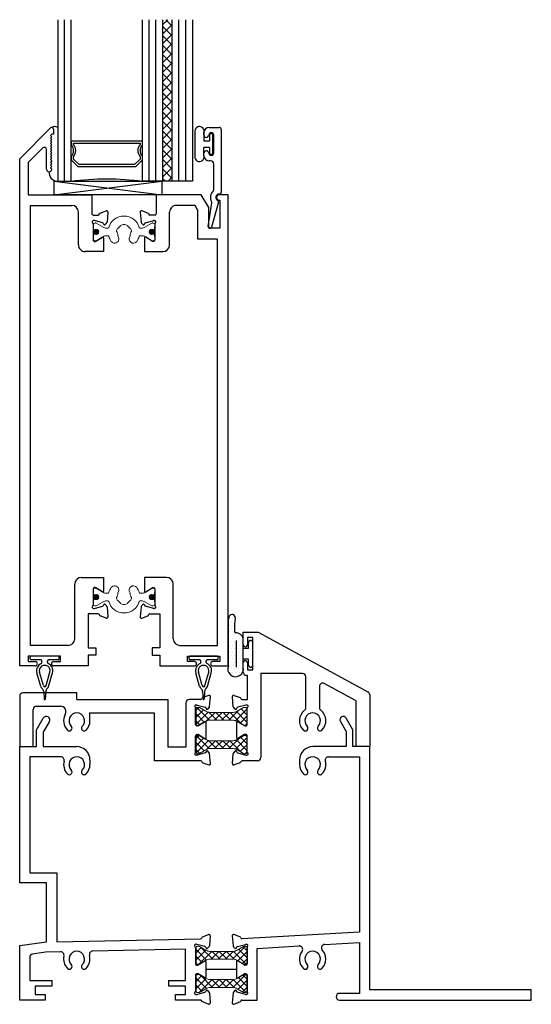
# Model space of a CAD drawing. Units: inches. Extents: x -47.5 to 39.5, y -6.5 to 90.
# Drawn here: x -47.5 to -42.7, y 28.5 to 37.6 of the extents above; entities that cross this region are included whole.
import ezdxf

# ---------------------------------------------------------------- set-up
doc = ezdxf.new("R2010")
doc.units = ezdxf.units.IN
doc.header["$LTSCALE"] = 0.3
doc.header["$MEASUREMENT"] = 0
doc.layers.get('0').update_dxf_attribs({"linetype": 'CONTINUOUS'})
for name, color, linetype in [('0 dimensions', 7, 'CONTINUOUS'), ('E200090$0$EXT_BEAD', 1, 'CONTINUOUS'), ('E711021$0$EXT_MISC', 5, 'CONTINUOUS'), ('E711022$0$EXT_FRAME', 5, 'CONTINUOUS'), ('E711082$0$EXT_SASH', 6, 'CONTINUOUS'), ('E712021$0$EXT_MISC', 5, 'CONTINUOUS'), ('E712022$0$EXT_FRAME', 5, 'CONTINUOUS'), ('E712082$0$EXT_SASH', 6, 'CONTINUOUS'), ('GLASS', 86, 'CONTINUOUS'), ('GLASS_02$0$GLASS', 86, 'CONTINUOUS'), ('Hard_Seal', 7, 'CONTINUOUS'), ('Hard_Seal1', 7, 'CONTINUOUS'), ('IG_SPACER', 86, 'CONTINUOUS'), ('PART_OBJECT', 52, 'CONTINUOUS'), ('SETTING_BLOCK', 86, 'CONTINUOUS')]:
    doc.layers.add(name, color=color, linetype=linetype)
doc.layers.add('B710082$0$Thermal Strut', color=3, linetype='CONTINUOUS', lineweight=5)
doc.layers.add('B950012$0$Thermal Strut', color=3, linetype='CONTINUOUS', lineweight=5)

# ---------------------------------------------------------------- blocks, each defined once
blk = doc.blocks.new('E712022')
at = {"layer": 'E712022$0$EXT_FRAME'}
for p, q in [((0, 0.469), (0, 0)), ((0.53, 0.5), (0.031, 0.5)), ((0.53, 0.438), (0.53, 0.5)), ((1.7554, 0.4764), (1.6999, 0.4562)), ((1.7631, 0.3712), (1.7712, 0.4643)), ((0.156, 0.375), (0.3796, 0.375)), ((0.53, 0.438), (1.375, 0.438)), ((1.375, 0.438), (1.375, -0.0056)), ((1.5428, 0.407), (1.5428, -0.0056)), ((1.6806, 0.438), (1.5738, 0.438)), ((1.6374, 0.3866), (1.6437, 0.3866)), ((1.6468, 0.3862), (1.7226, 0.3659)), ((0.125, 0), (0.125, 0.344)), ((0.6525, 0.313), (1.25, 0.313)), ((0.6525, 0.2405), (0.6525, 0.313)), ((1.25, 0.313), (1.25, -0.1306)), ((1.6335, 0.2055), (1.6335, 0.3572)), ((1.731, 0.3575), (1.7322, 0.3531)), ((1.7453, 0.3495), (1.7597, 0.3638)), ((1.654, 0.1937), (1.6453, 0.1937)), ((1.7199, 0.2319), (1.6601, 0.1954)), ((1.7319, 0.0822), (1.7319, 0.2252)), ((1.6335, -0.0498), (1.6335, 0.1019)), ((1.6453, 0.1137), (1.654, 0.1137)), ((1.6601, 0.1119), (1.7199, 0.0755)), ((0, 0), (0.125, 0)), ((1.5428, -0.0056), (1.375, -0.0056)), ((1.6437, -0.0792), (1.6374, -0.0792)), ((1.7226, -0.0585), (1.6468, -0.0788)), ((1.7322, -0.0457), (1.731, -0.0502)), ((1.7597, -0.0565), (1.7453, -0.0422)), ((1.7712, -0.1569), (1.7631, -0.0638)), ((1.6806, -0.1306), (1.25, -0.1306)), ((1.6999, -0.1489), (1.7554, -0.1691))]:
    blk.add_line(p, q, dxfattribs=at)
for centre, radius, start, end in [((0.031, 0.469), 0.031, 90, 180), ((1.7595, 0.4653), 0.0118, 355, 110), ((0.156, 0.344), 0.031, 90, 180), ((0.3796, 0.325), 0.05, 330.66894, 90), ((1.5738, 0.407), 0.031, 90, 180), ((1.6374, 0.3748), 0.0118, 90, 228.18969), ((1.6217, 0.3572), 0.0118, 0, 48.18969), ((1.6437, 0.3748), 0.0118, 75, 90), ((1.6806, 0.45), 0.012, 270, 348.16307), ((1.7039, 0.4451), 0.0118, 110, 168.16307), ((1.7196, 0.3545), 0.0118, 15, 75), ((1.7513, 0.3722), 0.0118, 315, 355), ((0.53, 0.2405), 0.1225, 150.66894, 225.14283), ((0.53, 0.2405), 0.0725, 314.85717, 225.14283), ((1.7398, 0.3551), 0.00787, 195, 315), ((0.4612, 0.1714), 0.025, 225.14283, 45.14283), ((0.5988, 0.1714), 0.025, 134.85717, 314.85717), ((0.53, 0.2405), 0.1225, 314.85717, 0), ((1.6453, 0.2055), 0.0118, 180, 270), ((1.654, 0.2055), 0.0118, 270, 301.4), ((1.724, 0.2252), 0.00787, 0, 121.4), ((1.6453, 0.1019), 0.0118, 90, 180), ((1.654, 0.1019), 0.0118, 58.6, 90), ((1.724, 0.0822), 0.00787, 238.6, 360), ((1.6374, -0.0674), 0.0118, 131.81031, 270), ((1.6217, -0.0498), 0.0118, 311.81031, 360), ((1.6437, -0.0674), 0.0118, 270, 285), ((1.7196, -0.0471), 0.0118, 285, 345), ((1.7398, -0.0477), 0.00787, 45, 165), ((1.7513, -0.0648), 0.0118, 5, 45), ((1.6806, -0.1426), 0.012, 11.83693, 90), ((1.7039, -0.1378), 0.0118, 191.83693, 250), ((1.7595, -0.158), 0.0118, 250, 5)]:
    blk.add_arc(centre, radius, start, end, dxfattribs=at)
blk = doc.blocks.new('E711022')
at = {"layer": 'E711022$0$EXT_FRAME'}
for p, q in [((-1.175, 0.947), (-1.175, 1.062)), ((-1.175, 1.062), (-1.035, 1.062)), ((-1.085, 1.012), (-1.135, 1.012)), ((-1.135, 1.012), (-1.135, 0.947)), ((-1.085, 0.712), (-1.085, 1.012)), ((-1.035, 1.062), (-0.0162, 0.5088)), ((-1.175, 0.693), (-1.175, 0.777)), ((-1.135, 0.777), (-1.135, 0.712)), ((-1.135, 0.662), (-1.144, 0.662)), ((-1.135, 0.712), (-1.085, 0.712)), ((-1.135, 0.438), (-1.135, 0.662)), ((-1.0119, 0.6795), (-1.0119, -0.0996)), ((-0.6235, 0.6795), (-1.0119, 0.6795)), ((-0.5925, 0.3622), (-0.5925, 0.6485)), ((-0.4675, 0.5595), (-0.4675, 0.3622)), ((-0.125, 0.4256), (-0.4217, 0.5867)), ((-1.2665, 0.3712), (-1.2747, 0.4643)), ((-1.2589, 0.4764), (-1.2033, 0.4562)), ((0, 0.4816), (0, 0)), ((-1.1502, 0.3862), (-1.2261, 0.3659)), ((-1.1841, 0.438), (-1.135, 0.438)), ((-1.1409, 0.3866), (-1.1472, 0.3866)), ((-0.125, 0), (-0.125, 0.4256)), ((-1.2488, 0.3495), (-1.2631, 0.3638)), ((-1.2344, 0.3575), (-1.2356, 0.3531)), ((-1.1369, 0.2055), (-1.1369, 0.3572)), ((-1.2354, 0.0822), (-1.2354, 0.2252)), ((-1.2234, 0.2319), (-1.1636, 0.1954)), ((-1.1575, 0.1937), (-1.1487, 0.1937)), ((-1.1636, 0.1119), (-1.2234, 0.0755)), ((-1.1487, 0.1137), (-1.1575, 0.1137)), ((-1.1369, -0.0498), (-1.1369, 0.1019)), ((0, 0), (-0.125, 0)), ((-1.2747, -0.1569), (-1.2665, -0.0638)), ((-1.2631, -0.0565), (-1.2488, -0.0422)), ((-1.2356, -0.0457), (-1.2344, -0.0502)), ((-1.2261, -0.0585), (-1.1502, -0.0788)), ((-1.1472, -0.0792), (-1.1409, -0.0792)), ((-1.2033, -0.1489), (-1.2589, -0.1691)), ((-1.0429, -0.1306), (-1.1841, -0.1306))]:
    blk.add_line(p, q, dxfattribs=at)
for centre, radius, start, end in [((-1.155, 0.947), 0.02, 180, 0), ((-1.155, 0.777), 0.02, 0, 180), ((-1.144, 0.693), 0.031, 180, 270), ((-0.6235, 0.6485), 0.031, 0, 90), ((-0.4365, 0.5595), 0.031, 61.49825, 180), ((-1.2629, 0.4653), 0.0118, 70, 185), ((-0.031, 0.4816), 0.031, 0, 61.49825), ((-1.2548, 0.3722), 0.0118, 185, 225), ((-1.223, 0.3545), 0.0118, 105, 165), ((-1.2074, 0.4451), 0.0118, 11.83693, 70), ((-1.1841, 0.45), 0.012, 191.83693, 270), ((-1.1472, 0.3748), 0.0118, 90, 105), ((-1.1409, 0.3748), 0.0118, 311.81031, 90), ((-1.1251, 0.3572), 0.0118, 131.81031, 180), ((-1.2432, 0.3551), 0.00787, 225, 345), ((-0.53, 0.2405), 0.1225, 127.52594, 225.14283), ((-0.6235, 0.3622), 0.031, 307.52594, 0), ((-0.53, 0.2405), 0.0725, 314.85717, 225.14283), ((-0.4365, 0.3622), 0.031, 180, 232.47406), ((-0.53, 0.2405), 0.1225, 314.85717, 52.47406), ((-1.2275, 0.2252), 0.00787, 58.6, 180), ((-1.1575, 0.2055), 0.0118, 238.6, 270), ((-1.1487, 0.2055), 0.0118, 270, 0), ((-0.5988, 0.1714), 0.025, 225.14283, 45.14283), ((-0.4612, 0.1714), 0.025, 134.85717, 314.85717), ((-1.1575, 0.1019), 0.0118, 90, 121.4), ((-1.1487, 0.1019), 0.0118, 0, 90), ((-1.2275, 0.0822), 0.00787, 180, 301.4), ((-1.2548, -0.0648), 0.0118, 135, 175), ((-1.2432, -0.0477), 0.00787, 15, 135), ((-1.223, -0.0471), 0.0118, 195, 255), ((-1.1472, -0.0674), 0.0118, 255, 270), ((-1.1409, -0.0674), 0.0118, 270, 48.18969), ((-1.1251, -0.0498), 0.0118, 180, 228.18969), ((-1.2629, -0.158), 0.0118, 175, 290), ((-1.2074, -0.1378), 0.0118, 290, 348.16307), ((-1.1841, -0.1426), 0.012, 90, 168.16307), ((-1.0429, -0.0996), 0.031, 270, 360)]:
    blk.add_arc(centre, radius, start, end, dxfattribs=at)
blk = doc.blocks.new('B950012', base_point=(-6.3887, -9.1118))
at = {"layer": 'B950012$0$Thermal Strut'}
h = blk.add_hatch(dxfattribs=at)
h.set_pattern_fill('ANSI37', color=256, scale=0.375)
h.paths.add_polyline_path([(-5.9163, -9.04, 0.414219), (-5.9281, -9.0282), (-5.9433, -9.0282), (-5.9472, -9.0292), (-6.0069, -9.0637, -0.136944), (-6.0438, -9.0753), (-6.2612, -9.0753, -0.136944), (-6.2981, -9.0637), (-6.3578, -9.0292), (-6.3617, -9.0282), (-6.3769, -9.0282, 0.414219), (-6.3887, -9.04), (-6.3887, -9.1837, 0.414219), (-6.3769, -9.1955), (-6.3617, -9.1955), (-6.3578, -9.1944), (-6.298, -9.1599, -0.177667), (-6.2612, -9.1483), (-6.0438, -9.1483, -0.135643), (-6.007, -9.1599), (-5.9472, -9.1944), (-5.9433, -9.1955), (-5.9281, -9.1955, 0.414219), (-5.9163, -9.1837)])
blk.add_lwpolyline([(-5.9433, -9.0282), (-5.9281, -9.0282, -0.414214), (-5.9163, -9.04), (-5.9163, -9.1837, -0.414214), (-5.9281, -9.1955), (-5.9433, -9.1955), (-5.9472, -9.1944), (-6.007, -9.1599, 0.135643), (-6.0438, -9.1483), (-6.2612, -9.1483, 0.177667), (-6.298, -9.1599), (-6.3578, -9.1944), (-6.3617, -9.1955), (-6.3769, -9.1955, -0.414214), (-6.3887, -9.1837), (-6.3887, -9.04, -0.414214), (-6.3769, -9.0282), (-6.3617, -9.0282), (-6.3578, -9.0292), (-6.2981, -9.0637, 0.136944), (-6.2612, -9.0753), (-6.0438, -9.0753, 0.136944), (-6.0069, -9.0637), (-5.9472, -9.0292)], format="xyb", close=True, dxfattribs=at)
blk = doc.blocks.new('B710022')
for name, p in [('E711022', (3.25, 0)), ('E712022', (0, 0)), ('B950012', (1.6379, 0.2813)), ('B950012', (1.6379, 0.0185))]:
    blk.add_blockref(name, p)
blk = doc.blocks.new('E712082')
at = {"layer": 'E712082$0$EXT_SASH'}
for p, q in [((0, 4.7082), (0.2874, 4.9956)), ((0.298, 4.938), (0.2855, 4.9255)), ((0.313, 4.938), (0.298, 4.938)), ((0.313, 4.985), (0.313, 4.938)), ((0.2855, 4.9255), (0.298, 4.913)), ((0.298, 4.913), (0.2855, 4.9005)), ((0.2855, 4.9005), (0.298, 4.888)), ((0.298, 4.888), (0.2855, 4.8755)), ((0.2855, 4.8755), (0.298, 4.863)), ((0.298, 4.863), (0.2855, 4.8505)), ((0.2855, 4.8505), (0.298, 4.838)), ((0.2139, 4.8089), (0.08, 4.6751)), ((0.248, 4.613), (0.248, 4.7948)), ((0.298, 4.838), (0.2855, 4.8255)), ((0.2855, 4.8255), (0.298, 4.813)), ((0.298, 4.813), (0.2855, 4.8005)), ((0.2855, 4.8005), (0.298, 4.788)), ((0.298, 4.788), (0.2855, 4.7755)), ((0.2855, 4.7755), (0.298, 4.763)), ((0.298, 4.763), (0.2855, 4.7505)), ((0, 0), (0, 4.7082)), ((0.08, 4.6751), (0.08, 4.375)), ((0.2855, 4.7505), (0.298, 4.738)), ((0.298, 4.738), (0.2855, 4.7255)), ((0.2855, 4.7255), (0.298, 4.713)), ((0.298, 4.713), (0.2855, 4.7005)), ((0.2855, 4.7005), (0.298, 4.688)), ((0.298, 4.688), (0.2855, 4.6755)), ((0.2855, 4.6755), (0.298, 4.663)), ((0.298, 4.663), (0.2855, 4.6505)), ((0.2855, 4.6505), (0.298, 4.638)), ((0.298, 4.638), (0.2855, 4.6255)), ((0.2855, 4.6255), (0.298, 4.613)), ((0.08, 4.375), (0.6703, 4.375)), ((0.6703, 4.375), (0.6703, 4.1983)), ((0.1, 4.275), (0.4833, 4.275)), ((0.1, 0.19), (0.1, 4.275)), ((0.5453, 3.9086), (0.5453, 4.213)), ((0.7474, 4.2045), (0.8029, 4.2247)), ((0.8187, 4.2126), (0.8106, 4.1194)), ((0.6823, 4.1863), (0.7281, 4.1863)), ((0.6912, 4.1349), (0.6849, 4.1349)), ((0.7701, 4.1141), (0.6943, 4.1345)), ((0.681, 4.1054), (0.681, 3.9538)), ((0.7797, 4.1013), (0.7785, 4.1058)), ((0.8072, 4.1121), (0.7928, 4.0978)), ((0.6928, 3.9419), (0.7015, 3.9419)), ((0.7077, 3.9437), (0.7674, 3.9802)), ((0.7794, 3.9734), (0.7794, 3.8466)), ((0.7794, 3.8466), (0.6073, 3.8466)), ((0.511, 0.252), (0.511, 0.7597)), ((0.573, 0.8217), (0.7794, 0.8217)), ((0.7794, 0.8217), (0.7794, 0.6948)), ((0.681, 0.7145), (0.681, 0.5628)), ((0.7015, 0.7263), (0.6928, 0.7263)), ((0.7674, 0.6881), (0.7077, 0.7246)), ((0.6943, 0.5338), (0.7701, 0.5541)), ((0.7785, 0.5625), (0.7797, 0.5669)), ((0.7928, 0.5705), (0.8072, 0.5562)), ((0.8106, 0.5488), (0.8187, 0.4557)), ((0.7281, 0.482), (0.636, 0.482)), ((0.636, 0.482), (0.636, 0.1689)), ((0.6849, 0.5334), (0.6912, 0.5334)), ((0.8029, 0.4436), (0.7474, 0.4638)), ((0.449, 0.19), (0.1, 0.19)), ((0.636, 0.1689), (0.7065, 0.1689)), ((0.7065, 0.1), (0.636, 0.1)), ((0.636, 0.1), (0.636, 0)), ((0.7065, 0.1689), (0.7065, 0.1)), ((0.145, 0), (0, 0)), ((0.38, 0.09), (0.08, 0.09)), ((0.08, 0.09), (0.08, 0.04)), ((0.08, 0.04), (0.145, 0.04)), ((0.315, 0.04), (0.38, 0.04)), ((0.636, 0), (0.315, 0)), ((0.38, 0.04), (0.38, 0.09))]:
    blk.add_line(p, q, dxfattribs=at)
for centre, radius, start, end in [((0.298, 4.985), 0.015, 0, 135), ((0.228, 4.7948), 0.02, 0, 135), ((0.273, 4.613), 0.025, 180, 0), ((0.4833, 4.213), 0.062, 0, 90), ((0.807, 4.2136), 0.0118, 355, 110), ((0.6823, 4.1983), 0.012, 180, 270), ((0.6849, 4.123), 0.0118, 90, 228.18969), ((0.6692, 4.1054), 0.0118, 0, 48.18969), ((0.6912, 4.123), 0.0118, 75, 90), ((0.7281, 4.1983), 0.012, 270, 348.16307), ((0.7514, 4.1934), 0.0118, 110, 168.16307), ((0.7671, 4.1027), 0.0118, 15, 75), ((0.7988, 4.1205), 0.0118, 315, 355), ((0.7873, 4.1034), 0.00787, 195, 315), ((0.6928, 3.9538), 0.0118, 180, 270), ((0.7015, 3.9538), 0.0118, 270, 301.4), ((0.7715, 3.9734), 0.00787, 0, 121.4), ((0.6073, 3.9086), 0.062, 180, 270), ((0.573, 0.7597), 0.062, 90, 180), ((0.6928, 0.7145), 0.0118, 90, 180), ((0.7015, 0.7145), 0.0118, 58.6, 90), ((0.7715, 0.6948), 0.00787, 238.6, 360), ((0.6849, 0.5452), 0.0118, 131.81031, 270), ((0.6692, 0.5628), 0.0118, 311.81031, 0), ((0.7671, 0.5655), 0.0118, 285, 345), ((0.7873, 0.5649), 0.00787, 45, 165), ((0.7988, 0.5478), 0.0118, 5, 45), ((0.6912, 0.5452), 0.0118, 270, 285), ((0.7281, 0.47), 0.012, 11.83693, 90), ((0.7514, 0.4749), 0.0118, 191.83693, 250), ((0.807, 0.4547), 0.0118, 250, 5), ((0.449, 0.252), 0.062, 270, 360), ((0.145, 0.02), 0.02, 270, 90), ((0.315, 0.02), 0.02, 90, 270)]:
    blk.add_arc(centre, radius, start, end, dxfattribs=at)
blk = doc.blocks.new('E711082')
at = {"layer": 'E711082$0$EXT_SASH'}
for p, q in [((0, 0), (-4.375, 0)), ((-4.375, 0), (-4.375, -0.085)), ((-4.325, -0.08), (-4.063, -0.08)), ((-4.325, -0.085), (-4.325, -0.08)), ((-4.063, -0.08), (-4.063, -0.182)), ((-0.09, -0.38), (-0.09, -0.08)), ((-0.09, -0.08), (-0.04, -0.08)), ((-0.04, -0.08), (-0.04, -0.145)), ((0, -0.145), (0, 0)), ((-4.255, -0.182), (-4.375, -0.2513)), ((-4.063, -0.182), (-4.255, -0.182)), ((-0.19, -0.1), (-3.963, -0.1)), ((-3.963, -0.1), (-3.963, -0.282)), ((-0.19, -0.449), (-0.19, -0.1)), ((-4.375, -0.2513), (-4.375, -0.6703)), ((-4.2282, -0.282), (-4.275, -0.309)), ((-4.275, -0.309), (-4.275, -0.4833)), ((-3.963, -0.282), (-4.2282, -0.282)), ((-0.04, -0.315), (-0.04, -0.38)), ((0, -0.636), (0, -0.315)), ((-0.04, -0.38), (-0.09, -0.38)), ((-3.9086, -0.5453), (-4.213, -0.5453)), ((-0.252, -0.511), (-0.7597, -0.511)), ((-3.8466, -0.7794), (-3.8466, -0.6073)), ((-0.8217, -0.573), (-0.8217, -0.7794)), ((-0.482, -0.636), (-0.1689, -0.636)), ((-0.482, -0.7281), (-0.482, -0.636)), ((-0.1689, -0.636), (-0.1689, -0.7065)), ((-0.1, -0.636), (0, -0.636)), ((-0.1, -0.7065), (-0.1, -0.636)), ((-4.375, -0.6703), (-4.1983, -0.6703)), ((-4.1863, -0.6823), (-4.1863, -0.7281)), ((-4.1349, -0.6912), (-4.1349, -0.6849)), ((-4.1141, -0.7701), (-4.1345, -0.6943)), ((-4.1054, -0.681), (-3.9538, -0.681)), ((-3.9437, -0.7077), (-3.9802, -0.7674)), ((-3.9419, -0.6928), (-3.9419, -0.7015)), ((-0.7263, -0.7015), (-0.7263, -0.6928)), ((-0.6881, -0.7674), (-0.7246, -0.7077)), ((-0.7145, -0.681), (-0.5628, -0.681)), ((-0.5338, -0.6943), (-0.5541, -0.7701)), ((-0.5334, -0.6849), (-0.5334, -0.6912)), ((-0.1689, -0.7065), (-0.1, -0.7065)), ((-4.2045, -0.7474), (-4.2247, -0.8029)), ((-4.2126, -0.8187), (-4.1194, -0.8106)), ((-4.1121, -0.8072), (-4.0978, -0.7928)), ((-4.1013, -0.7797), (-4.1058, -0.7785)), ((-3.9734, -0.7794), (-3.8466, -0.7794)), ((-0.8217, -0.7794), (-0.6948, -0.7794)), ((-0.5705, -0.7928), (-0.5562, -0.8072)), ((-0.5625, -0.7785), (-0.5669, -0.7797)), ((-0.5488, -0.8106), (-0.4557, -0.8187)), ((-0.4436, -0.8029), (-0.4638, -0.7474))]:
    blk.add_line(p, q, dxfattribs=at)
for centre, radius, start, end in [((-4.35, -0.085), 0.025, 180, 0), ((-0.02, -0.145), 0.02, 180, 0), ((-0.02, -0.315), 0.02, 0, 180), ((-0.252, -0.449), 0.062, 270, 0), ((-4.213, -0.4833), 0.062, 180, 270), ((-3.9086, -0.6073), 0.062, 0, 90), ((-0.7597, -0.573), 0.062, 90, 180), ((-4.1983, -0.6823), 0.012, 0, 90), ((-4.1983, -0.7281), 0.012, 281.83693, 0), ((-4.123, -0.6849), 0.0118, 41.81031, 180), ((-4.123, -0.6912), 0.0118, 180, 195), ((-4.1054, -0.6692), 0.0118, 221.81031, 270), ((-3.9538, -0.6928), 0.0118, 360, 90), ((-3.9538, -0.7015), 0.0118, 328.6, 0), ((-0.7145, -0.6928), 0.0118, 90, 180), ((-0.7145, -0.7015), 0.0118, 180, 211.4), ((-0.5628, -0.6692), 0.0118, 270, 318.18969), ((-0.5452, -0.6849), 0.0118, 0, 138.18969), ((-0.5452, -0.6912), 0.0118, 345, 0), ((-0.47, -0.7281), 0.012, 180, 258.16307), ((-4.2136, -0.807), 0.0118, 160, 275), ((-4.1934, -0.7514), 0.0118, 101.83693, 160), ((-4.1205, -0.7988), 0.0118, 275, 315), ((-4.1027, -0.7671), 0.0118, 195, 255), ((-4.1034, -0.7873), 0.00787, 315, 75), ((-3.9734, -0.7715), 0.00787, 148.6, 270), ((-0.6948, -0.7715), 0.00787, 270, 31.4), ((-0.5649, -0.7873), 0.00787, 105, 225), ((-0.5655, -0.7671), 0.0118, 285, 345), ((-0.5478, -0.7988), 0.0118, 225, 265), ((-0.4749, -0.7514), 0.0118, 20, 78.16307), ((-0.4547, -0.807), 0.0118, 265, 20)]:
    blk.add_arc(centre, radius, start, end, dxfattribs=at)
blk = doc.blocks.new('B710082$0$950037')
at = {"layer": 'B710082$0$Thermal Strut'}
for p, q in [((0, 0.0433), (0, 0.0669)), ((0.0039, 0.0433), (0, 0.0433)), ((0.0039, 0.0285), (0.0039, 0.0433)), ((0.0059, -0.0012), (0.0307, 0.0236)), ((0.0069, 0.0067), (0.0228, 0.0226)), ((0.007, -0.0071), (0.0366, 0.0225)), ((0.0091, -0.0119), (0.0414, 0.0204)), ((0.0181, 0.0207), (0.0118, 0.0207)), ((0.0121, -0.0159), (0.0455, 0.0174)), ((0.0157, 0.0827), (0.0239, 0.0827)), ((0.0158, -0.0192), (0.0487, 0.0138)), ((0.0202, -0.0217), (0.0512, 0.0093)), ((0.0256, -0.0233), (0.0528, 0.0039)), ((0.1005, 0.0397), (0.0278, 0.0816)), ((0.1163, 0.0354), (0.138, 0.0354)), ((0.2185, 0), (0.2244, 0)), ((0.2328, 0.0315), (0.2277, 0.0344)), ((0.2559, 0.0546), (0.253, 0.0597)), ((0.3189, 0.0546), (0.3218, 0.0597)), ((0.342, 0.0315), (0.3471, 0.0344)), ((0.3563, 0), (0.3504, 0)), ((0.4585, 0.0354), (0.4368, 0.0354)), ((0.4743, 0.0397), (0.547, 0.0816)), ((0.5217, -0.0005), (0.5458, 0.0236)), ((0.5226, -0.0065), (0.5518, 0.0227)), ((0.523, 0.0078), (0.5375, 0.0223)), ((0.5246, -0.0115), (0.5567, 0.0207)), ((0.5275, -0.0155), (0.5608, 0.0178)), ((0.5311, -0.0189), (0.5642, 0.0142)), ((0.5355, -0.0215), (0.5668, 0.0098)), ((0.5407, -0.0232), (0.5685, 0.0045)), ((0.5591, 0.0827), (0.5509, 0.0827)), ((0.5567, 0.0207), (0.563, 0.0207)), ((0.5709, 0.0433), (0.5748, 0.0433)), ((0.5709, 0.0285), (0.5709, 0.0433)), ((0.5748, 0.0433), (0.5748, 0.0669)), ((0, -0.0433), (0.0039, -0.0433)), ((0, -0.0433), (0, -0.0669)), ((0.0039, -0.0433), (0.0039, -0.0285)), ((0.0118, -0.0207), (0.0181, -0.0207)), ((0.0157, -0.0827), (0.0239, -0.0827)), ((0.1005, -0.0397), (0.0278, -0.0816)), ((0.0324, -0.0234), (0.053, -0.0029)), ((0.0447, -0.0181), (0.0476, -0.0152)), ((0.1163, -0.0354), (0.138, -0.0354)), ((0.2328, -0.0315), (0.2277, -0.0344)), ((0.342, -0.0315), (0.3471, -0.0344)), ((0.4585, -0.0354), (0.4368, -0.0354)), ((0.4743, -0.0397), (0.547, -0.0816)), ((0.5473, -0.0235), (0.5688, -0.0021)), ((0.5591, -0.0827), (0.5509, -0.0827)), ((0.563, -0.0207), (0.5567, -0.0207)), ((0.5578, -0.02), (0.5653, -0.0125)), ((0.5709, -0.0433), (0.5709, -0.0285)), ((0.5748, -0.0433), (0.5709, -0.0433)), ((0.5748, -0.0433), (0.5748, -0.0669))]:
    blk.add_line(p, q, dxfattribs=at)
for centre in [(0.0295, 0), (0.5453, 0)]:
    blk.add_circle(centre, 0.0236, dxfattribs=at)
for centre, radius, start, end in [((0.2874, 0), 0.1476, 90, 163.83043), ((0.2874, 0), 0.1476, 16.16957, 90), ((0.0157, 0.0669), 0.0157, 90, 180), ((0.0118, 0.0285), 0.00787, 180, 270), ((0.0295, 0), 0.0236, 0, 118.95502), ((0.0295, 0), 0.0236, 241.04498, 0), ((0.0239, 0.0748), 0.00787, 60, 90), ((0.1163, 0.0669), 0.0315, 240, 270), ((0.138, 0.0433), 0.00787, 270, 343.83043), ((0.2874, 0), 0.0689, 150, 180), ((0.2874, 0), 0.063, 180, 210), ((0.2874, 0), 0.063, 120, 150), ((0.2874, 0), 0.0689, 90, 120), ((0.2874, 0), 0.0689, 60, 90), ((0.2874, 0), 0.063, 30, 60), ((0.2874, 0), 0.063, 330, 0), ((0.2874, 0), 0.0689, 0, 30), ((0.4368, 0.0433), 0.00787, 196.16957, 270), ((0.4585, 0.0669), 0.0315, 270, 300), ((0.5453, 0), 0.0236, 61.04498, 180), ((0.5453, 0), 0.0236, 180, 298.95502), ((0.5509, 0.0748), 0.00787, 90, 120), ((0.5591, 0.0669), 0.0157, 0, 90), ((0.563, 0.0285), 0.00787, 270, 0), ((0.0157, -0.0669), 0.0157, 180, 270), ((0.0118, -0.0285), 0.00787, 90, 180), ((0.0239, -0.0748), 0.00787, 270, 300), ((0.1163, -0.0669), 0.0315, 90, 120), ((0.138, -0.0433), 0.00787, 16.16957, 90), ((0.2874, 0), 0.1476, 196.16957, 216.8699), ((0.2008, -0.065), 0.0394, 216.8699, 36.8699), ((0.2874, 0), 0.0689, 210, 216.8699), ((0.374, -0.065), 0.0394, 143.1301, 323.1301), ((0.2874, 0), 0.0689, 323.1301, 330), ((0.2874, 0), 0.1476, 323.1301, 343.83043), ((0.4368, -0.0433), 0.00787, 90, 163.83043), ((0.4585, -0.0669), 0.0315, 60, 90), ((0.5509, -0.0748), 0.00787, 240, 270), ((0.5591, -0.0669), 0.0157, 270, 0), ((0.563, -0.0285), 0.00787, 0, 90)]:
    blk.add_arc(centre, radius, start, end, dxfattribs=at)
blk = doc.blocks.new('B710082$0$B950037')
at = {"layer": 'B710082$0$Thermal Strut'}
blk.add_blockref('B710082$0$950037', (0, 0), dxfattribs=at)
blk = doc.blocks.new('B710082')
blk.add_blockref('E711082', (0, 1.937))
at = {"xscale": -1, "rotation": 90}
blk.add_blockref('B710082$0$B950037', (-4.0296, 1.256), dxfattribs=at)
for name, p, rotation in [('B710082$0$B950037', (-0.6387, 1.256), 270), ('E712082', (0, 0), 90)]:
    blk.add_blockref(name, p, dxfattribs=dict(rotation=rotation))
blk = doc.blocks.new('NEW_BULB_2')
at = {"layer": 'Hard_Seal1'}
h = blk.add_hatch(dxfattribs=at)
h.set_pattern_fill('DOTS', color=256, scale=0.5, style=0)
h.set_pattern_definition([(0, (-104.010838, -45.378038), (0.015625, 0.03125), [0, -0.03125])])
h.paths.add_polyline_path([(-0.2274, -0.112, 1.377945), (-0.09, -0.124), (-0.09, 0.124, 0.437215), (-0.1583, 0.1949, -0.350426), (-0.1704, 0.2093, -0.068623), (-0.164, 0.3333, 0.852585), (-0.2207, 0.3483, 0.017141), (-0.2274, 0.3244)])
for p, q in [((-0.2274, -0.112), (-0.2274, 0.3244)), ((-0.1534, -0.124), (-0.1534, 0.124)), ((-0.09, -0.124), (-0.09, 0.124)), ((-0.04, 0.05), (-0.04, 0.105)), ((0, -0.105), (0, 0.105)), ((-0.04, 0.05), (-0.09, 0.05)), ((-0.04, -0.05), (-0.09, -0.05)), ((-0.04, -0.105), (-0.04, -0.05))]:
    blk.add_line(p, q)
for centre, radius, start, end in [((-0.1936, 0.3363), 0.0297, 354.22829, 156.02993), ((0.1247, 0.2393), 0.3622, 162.48136, 166.40948), ((0.2824, 0.2483), 0.4544, 169.22542, 184.92805), ((-0.1554, 0.2096), 0.015, 181.43427, 258.68136), ((-0.157, 0.1279), 0.0671, 356.68599, 91.14865), ((-0.02, 0.105), 0.02, 0, 180), ((-0.1606, -0.1404), 0.0725, 156.9455, 13.06918), ((-0.02, -0.105), 0.02, 180, 0)]:
    blk.add_arc(centre, radius, start, end)
blk = doc.blocks.new('E712021')
at = {"layer": 'E712021$0$EXT_MISC'}
for p, q in [((0.156, 2.5482), (0.2185, 2.6564)), ((0.2751, 2.6236), (0.218, 2.5247)), ((0.156, 2.3917), (0.156, 2.5482)), ((0.218, 2.5247), (0.218, 2.3917)), ((0, 1.1275), (0, 2.3917)), ((0, 2.3917), (0.156, 2.3917)), ((0.218, 2.3917), (0.5275, 2.3917)), ((0.3822, 2.2977), (0.094, 2.2977)), ((0.094, 2.2977), (0.094, 1.2215)), ((0.6525, 2.2667), (0.6525, 2.2252)), ((0.094, 1.2215), (0.344, 1.2215)), ((0.344, 1.2215), (0.344, 0.579)), ((0.25, 1.1275), (0, 1.1275)), ((0.25, 0.579), (0.25, 1.1275)), ((1.6976, 0.626), (1.7531, 0.6462)), ((0, 0.5445), (0.25, 0.579)), ((0.344, 0.579), (1.6783, 0.6078)), ((1.6414, 0.5564), (1.6351, 0.5564)), ((1.7203, 0.5357), (1.6445, 0.556)), ((1.7689, 0.6341), (1.7608, 0.541)), ((0, 0.0391), (0, 0.5445)), ((0.2401, 0.4828), (0.12, 0.4662)), ((0.38, 0.4858), (0.2401, 0.4828)), ((1.5405, 0.5108), (0.677, 0.4922)), ((1.5405, 0.2191), (1.5405, 0.5108)), ((1.6312, 0.527), (1.6312, 0.3753)), ((1.7299, 0.5228), (1.7287, 0.5273)), ((1.7574, 0.5336), (1.743, 0.5193)), ((0.0933, 0.4355), (0.0935, 0.2192)), ((1.6578, 0.3652), (1.7176, 0.4017)), ((1.7296, 0.395), (1.7296, 0.252)), ((1.643, 0.3635), (1.6517, 0.3635)), ((1.6517, 0.2835), (1.643, 0.2835)), ((1.7176, 0.2452), (1.6578, 0.2817)), ((0.0935, 0.2192), (0.2995, 0.2192)), ((0.2995, 0.2192), (0.2995, 0.1692)), ((1.3854, 0.1691), (1.3854, 0.2191)), ((1.3854, 0.2191), (1.5405, 0.2191)), ((1.6312, 0.2717), (1.6312, 0.12)), ((0.2995, 0.1692), (0.1445, 0.1692)), ((0.1445, 0.1692), (0.1445, 0.0892)), ((1.5405, 0.1691), (1.3854, 0.1691)), ((1.5405, 0.0891), (1.5405, 0.1691)), ((1.6445, 0.091), (1.7203, 0.1113)), ((1.7287, 0.1196), (1.7299, 0.1241)), ((1.743, 0.1276), (1.7574, 0.1133)), ((1.7608, 0.106), (1.7689, 0.0128)), ((0.2375, 0.0391), (0, 0.0391)), ((0.1445, 0.0892), (0.2375, 0.0892)), ((0.2375, 0.0892), (0.2375, 0.0391)), ((1.4475, 0.0391), (1.4475, 0.0891)), ((1.4475, 0.0891), (1.5405, 0.0891)), ((1.6783, 0.0391), (1.4475, 0.0391)), ((1.6351, 0.0905), (1.6414, 0.0905)), ((1.7531, 0.0007), (1.6976, 0.0209))]:
    blk.add_line(p, q, dxfattribs=at)
for centre, radius, start, end in [((0.2468, 2.64), 0.0327, 329.99704, 149.99704), ((0.5275, 2.2667), 0.125, 0, 90), ((0.3822, 2.2667), 0.031, 344.31441, 90), ((0.53, 2.2252), 0.0725, 314.85717, 225.14283), ((0.53, 2.2252), 0.1225, 164.31441, 225.14283), ((0.53, 2.2252), 0.1225, 314.85717, 0), ((0.4612, 2.1561), 0.025, 225.14283, 45.14283), ((0.5988, 2.1561), 0.025, 134.85717, 314.85717), ((1.7572, 0.6351), 0.0118, 355, 110), ((1.6351, 0.5446), 0.0118, 90, 228.18969), ((1.6414, 0.5446), 0.0118, 75, 90), ((1.6783, 0.6198), 0.012, 270, 348.16307), ((1.7016, 0.6149), 0.0118, 110, 168.16307), ((0.1243, 0.4355), 0.031, 97.86134, 180.04517), ((0.3807, 0.4548), 0.031, 346.59635, 91.2342), ((0.53, 0.4192), 0.0725, 314.85717, 225.14283), ((0.6776, 0.4612), 0.031, 91.2342, 195.87206), ((1.6194, 0.527), 0.0118, 360, 48.18969), ((1.7173, 0.5242), 0.0118, 15, 75), ((1.7375, 0.5249), 0.00787, 195, 315), ((1.749, 0.542), 0.0118, 315, 355), ((0.53, 0.4192), 0.1225, 166.59635, 225.14283), ((0.4612, 0.3501), 0.025, 225.14283, 45.14283), ((0.5988, 0.3501), 0.025, 134.85717, 314.85717), ((0.53, 0.4192), 0.1225, 314.85717, 15.87206), ((1.643, 0.3753), 0.0118, 180, 270), ((1.7217, 0.395), 0.00787, 0, 121.4), ((1.643, 0.2717), 0.0118, 90, 180), ((1.6517, 0.3753), 0.0118, 270, 301.4), ((1.6517, 0.2717), 0.0118, 58.6, 90), ((1.7217, 0.252), 0.00787, 238.6, 360), ((1.6351, 0.1024), 0.0118, 131.81031, 270), ((1.6194, 0.12), 0.0118, 311.81031, 0), ((1.7173, 0.1227), 0.0118, 285, 345), ((1.7375, 0.122), 0.00787, 45, 165), ((1.749, 0.1049), 0.0118, 5, 45), ((1.6414, 0.1024), 0.0118, 270, 285), ((1.6783, 0.0271), 0.012, 11.83693, 90), ((1.7016, 0.032), 0.0118, 191.83693, 250), ((1.7572, 0.0118), 0.0118, 250, 5)]:
    blk.add_arc(centre, radius, start, end, dxfattribs=at)
blk = doc.blocks.new('E711021')
at = {"layer": 'E711021$0$EXT_MISC'}
for p, q in [((-0.2726, 2.5871), (-0.218, 2.4924)), ((-0.156, 2.5091), (-0.2189, 2.6181)), ((-0.218, 2.4924), (-0.218, 2.3526)), ((-0.156, 2.3526), (-0.156, 2.5091)), ((-0.218, 2.3526), (-0.5275, 2.3526)), ((0, 2.3526), (-0.156, 2.3526)), ((0, 0.094), (0, 2.3526)), ((-0.6525, 2.2276), (-0.6525, 2.1861)), ((-0.3822, 2.2586), (-0.094, 2.2586)), ((-0.094, 2.2586), (-0.094, 0.6303)), ((-1.277, 0.5949), (-1.2688, 0.5018)), ((-1.2056, 0.5869), (-1.2612, 0.6071)), ((-0.094, 0.6303), (-1.1864, 0.5686)), ((-1.2654, 0.4945), (-1.2511, 0.4802)), ((-1.2379, 0.4837), (-1.2367, 0.4882)), ((-1.2284, 0.4965), (-1.1525, 0.5168)), ((-1.1495, 0.5172), (-1.1432, 0.5172)), ((-1.1392, 0.4878), (-1.1392, 0.3361)), ((-1.0462, 0.4794), (-0.6552, 0.5023)), ((-1.0462, 0), (-1.0462, 0.4794)), ((-0.4199, 0.5161), (-0.0941, 0.5351)), ((-0.0941, 0.5351), (-0.094, 0.062)), ((-1.2377, 0.3558), (-1.2377, 0.2128)), ((-1.1659, 0.3261), (-1.2257, 0.3625)), ((-1.151, 0.3243), (-1.1598, 0.3243)), ((-1.2257, 0.2061), (-1.1659, 0.2426)), ((-1.1598, 0.2443), (-1.151, 0.2443)), ((-1.1392, 0.2325), (-1.1392, 0.0808)), ((1.5, 0.094), (0, 0.094)), ((1.5, 0), (1.5, 0.094)), ((-1.2688, 0.0668), (-1.277, -0.0263)), ((-1.2511, 0.0885), (-1.2654, 0.0742)), ((-1.2367, 0.0805), (-1.2379, 0.0849)), ((-1.1525, 0.0518), (-1.2284, 0.0721)), ((-1.1864, 0), (-1.0462, 0)), ((-1.1432, 0.0514), (-1.1495, 0.0514)), ((-0.094, 0.062), (-0.281, 0.062)), ((-0.281, 0), (1.5, 0)), ((-1.2612, -0.0384), (-1.2056, -0.0182))]:
    blk.add_line(p, q, dxfattribs=at)
for centre, radius, start, end in [((-0.2458, 2.6026), 0.031, 30.00296, 210.00296), ((-0.5275, 2.2276), 0.125, 90, 180), ((-0.53, 2.1861), 0.0725, 314.85717, 225.14283), ((-0.53, 2.1861), 0.1225, 314.85717, 15.68559), ((-0.3822, 2.2276), 0.031, 90, 195.68559), ((-0.53, 2.1861), 0.1225, 180, 225.14283), ((-0.5988, 2.117), 0.025, 225.14283, 45.14283), ((-0.4612, 2.117), 0.025, 134.85717, 314.85717), ((-1.2652, 0.596), 0.0118, 70, 185), ((-1.2097, 0.5758), 0.0118, 11.83693, 70), ((-1.1864, 0.5806), 0.012, 191.83693, 270), ((-1.2571, 0.5028), 0.0118, 185, 225), ((-1.2455, 0.4857), 0.00787, 225, 345), ((-1.2253, 0.4851), 0.0118, 105, 165), ((-1.1495, 0.5054), 0.0118, 90, 105), ((-1.1432, 0.5054), 0.0118, 311.81031, 90), ((-1.1274, 0.4878), 0.0118, 131.81031, 180), ((-0.6534, 0.4714), 0.031, 323.50788, 93.34808), ((-0.4181, 0.4851), 0.031, 93.34808, 223.18828), ((-0.53, 0.3801), 0.1225, 314.85717, 43.18828), ((-0.53, 0.3801), 0.1225, 143.50788, 225.14283), ((-0.53, 0.3801), 0.0725, 314.85717, 225.14283), ((-1.2298, 0.3558), 0.00787, 58.6, 180), ((-1.1598, 0.3361), 0.0118, 238.6, 270), ((-1.151, 0.3361), 0.0118, 270, 0), ((-0.5988, 0.311), 0.025, 225.14283, 45.14283), ((-0.4612, 0.311), 0.025, 134.85717, 314.85717), ((-1.2298, 0.2128), 0.00787, 180, 301.4), ((-1.1598, 0.2325), 0.0118, 90, 121.4), ((-1.151, 0.2325), 0.0118, 360, 90), ((-1.2571, 0.0658), 0.0118, 135, 175), ((-1.2455, 0.0829), 0.00787, 15, 135), ((-1.2253, 0.0835), 0.0118, 195, 255), ((-1.1864, -0.012), 0.012, 90, 168.16307), ((-1.1495, 0.0632), 0.0118, 255, 270), ((-1.1432, 0.0632), 0.0118, 270, 48.18969), ((-1.1274, 0.0808), 0.0118, 180, 228.18969), ((-0.281, 0.031), 0.031, 90, 270), ((-1.2652, -0.0273), 0.0118, 175, 290), ((-1.2097, -0.0071), 0.0118, 290, 348.16307)]:
    blk.add_arc(centre, radius, start, end, dxfattribs=at)
blk = doc.blocks.new('B710021')
blk.add_line((2.0123, 0.3235), (1.7296, 0.3235))
for name, p in [('E712021', (0, 0)), ('E711021', (3.25, 0.0391)), ('B950012', (1.6372, 0.4544)), ('B950012', (1.6372, 0.1916))]:
    blk.add_blockref(name, p)
blk = doc.blocks.new('H967016')
at = {"layer": 'PART_OBJECT'}
for p, q in [((-0.0113, 0.3284), (-0.0071, 0.3992)), ((0.007, 0.3284), (0.0029, 0.3992)), ((-0.0383, 0.2804), (-0.0742, 0.1557)), ((0.0341, 0.2804), (0.07, 0.1557)), ((-0.0144, 0.2733), (-0.0502, 0.1488)), ((0.0101, 0.2733), (0.0459, 0.1488)), ((-0.1371, 0.025), (-0.1371, 0.01)), ((-0.1271, 0.035), (-0.0371, 0.035)), ((-0.1271, 0), (0.1229, 0)), ((-0.0271, 0.0575), (-0.0271, 0.045)), ((0.0229, 0.0575), (0.0229, 0.045)), ((0.0329, 0.035), (0.1229, 0.035)), ((0.1329, 0.025), (0.1329, 0.01))]:
    blk.add_line(p, q, dxfattribs=at)
for centre, radius, start, end in [((-0.0021, 0.399), 0.005, 3.36251, 176.63749), ((0.0001, 0.2694), 0.04, 129.87976, 163.95547), ((-0.0512, 0.3307), 0.04, 309.87976, 356.64644), ((-0.0021, 0.2708), 0.0125, 13.09485, 166.90515), ((0.047, 0.3307), 0.04, 183.35356, 230.12024), ((-0.0043, 0.2694), 0.04, 16.04453, 50.12024), ((-0.0021, 0.135), 0.075, 163.95547, 245.68426), ((-0.0021, 0.135), 0.05, 163.95547, 16.04453), ((-0.0021, 0.135), 0.075, 294.31574, 16.04453), ((-0.1271, 0.025), 0.01, 90, 180), ((-0.1271, 0.01), 0.01, 180, 270), ((-0.0371, 0.045), 0.01, 270, 0), ((-0.0371, 0.0575), 0.01, 0, 65.68426), ((0.0329, 0.0575), 0.01, 114.31574, 180), ((0.0329, 0.045), 0.01, 180, 270), ((0.1229, 0.025), 0.01, 0, 90), ((0.1229, 0.01), 0.01, 270, 0)]:
    blk.add_arc(centre, radius, start, end, dxfattribs=at)
blk = doc.blocks.new('SB_16_2')
at = {"layer": 'SETTING_BLOCK'}
for p, q in [((1, 0.125), (0, 0.125)), ((0, 0.125), (0, 0)), ((0, 0), (1, 0.125)), ((0, 0.125), (1, 0)), ((1, 0), (1, 0.125)), ((0, 0), (1, 0))]:
    blk.add_line(p, q, dxfattribs=at)
blk = doc.blocks.new('GLASS_02', base_point=(-4.4513, 1.5705))
at = {"layer": 'GLASS_02$0$GLASS'}
for p, q in [((-4.4513, 3.0705), (-4.4513, 1.5705)), ((-4.3893, 1.5705), (-4.3893, 3.0705)), ((-4.3273, 1.5705), (-4.3273, 3.0705)), ((-4.4513, 1.5705), (-4.3893, 1.5705)), ((-4.3893, 1.5705), (-4.3273, 1.5705))]:
    blk.add_line(p, q, dxfattribs=at)
blk = doc.blocks.new('GLASS_03')
at = {"layer": 'GLASS'}
for p, q in [((-0.186, 1.5), (-0.186, 0)), ((-0.124, 0), (-0.124, 1.5)), ((-0.062, 0), (-0.062, 1.5)), ((0, 0), (0, 1.5)), ((-0.186, 0), (-0.124, 0)), ((-0.124, 0), (-0.062, 0)), ((-0.062, 0), (0, 0))]:
    blk.add_line(p, q, dxfattribs=at)
blk = doc.blocks.new('A$C35EE5CCC')
at = {"layer": 'GLASS'}
h = blk.add_hatch(dxfattribs=at)
h.set_pattern_fill('ANSI37', color=256, scale=0.5, style=0)
h.set_pattern_definition([(315, (0, 0), (-0.0441942, -0.0441942), []), (225, (0, 0), (-0.0441942, 0.0441942), [])])
h.paths.add_polyline_path([(0.276, -1.5), (0.186, -1.5), (0.186, 0), (0.276, 0)])
blk.add_line((0.186, 0), (0.276, 0), dxfattribs=at)
at = {"layer": 'GLASS', "extrusion": (0, 0, -1), "zscale": -1, "rotation": 180}
for p in [(-0.186, 0), (-0.462, 0)]:
    blk.add_blockref('GLASS_03', p, dxfattribs=at)
blk = doc.blocks.new('A$C796F67C0')
at = {"layer": 'IG_SPACER'}
for points in [[(-0.3131, -0.24), (0.3131, -0.24, 0.414214), (0.3281, -0.225), (0.3281, -0.2, -0.4), (0.3281, -0.1), (0.3281, -0.062), (0.2661, 0), (-0.2661, 0), (-0.3281, -0.062), (-0.3281, -0.1, -0.4), (-0.3281, -0.2), (-0.3281, -0.225, 0.414214)], [(-0.3081, -0.22), (0.3081, -0.22), (0.3081, -0.2074, -0.348155), (0.3081, -0.0926), (0.3081, -0.0703), (0.2578, -0.02), (-0.2578, -0.02), (-0.3081, -0.0703), (-0.3081, -0.0926, -0.348155), (-0.3081, -0.2074)]]:
    blk.add_lwpolyline(points, format="xyb", close=True, dxfattribs=at)
blk = doc.blocks.new('glazing')
at = {"layer": 'GLASS'}
for centre, radius, start, end in [((0.456, 2.4014), 2.4242, 262.12845, 277.87155), ((0.1252, -0.198), 0.00283, 21.73691, 116.1005), ((0.7868, -0.198), 0.00283, 63.8995, 158.26309), ((0.1253, -0.3587), 0.0029, 243.19454, 332.50026), ((0.7867, -0.3587), 0.0029, 207.49974, 296.80546)]:
    blk.add_arc(centre, radius, start, end, dxfattribs=at)
at = {"xscale": -1}
blk.add_blockref('A$C35EE5CCC', (1.25, 0), dxfattribs=at)
at = {"layer": '0 dimensions', "xscale": -1, "rotation": 180}
blk.add_blockref('GLASS_02', (0, 0), dxfattribs=at)
at = {"layer": 'GLASS'}
blk.add_blockref('A$C796F67C0', (0.456, -0.135), dxfattribs=at)
blk = doc.blocks.new('E200090')
at = {"layer": 'E200090$0$EXT_BEAD'}
for p, q in [((-0.0055, 0.938), (0.0865, 0.938)), ((0.1065, 0.918), (0.1065, 0.334)), ((-0.0555, 0.8685), (-0.0555, 0.888)), ((0.0365, 0.7011), (0.0365, 0.8649)), ((-0.0555, 0.678), (-0.0555, 0.6975)), ((0.0045, 0.628), (-0.0055, 0.628)), ((0.0365, 0.3586), (0.0365, 0.596)), ((0.0915, 0.319), (0.0865, 0.319)), ((-0.0145, 0.0189), (0.018, 0.2382)), ((0.08, 0.243), (0.0144, 0.0109))]:
    blk.add_line(p, q, dxfattribs=at)
for centre, radius, start, end in [((-0.0055, 0.888), 0.05, 90, 180), ((0.0865, 0.918), 0.02, 0, 90), ((-0.0325, 0.8685), 0.023, 180, 355.55653), ((0.0135, 0.8649), 0.0231, 0, 175.55653), ((-0.0325, 0.6975), 0.023, 4.44347, 180), ((-0.0055, 0.678), 0.05, 180, 270), ((0.0135, 0.7011), 0.0231, 184.44347, 0), ((0.0045, 0.596), 0.032, 0, 90), ((0.0865, 0.288), 0.081, 132.61614, 209.72867), ((0.0215, 0.3586), 0.015, 312.61614, 360), ((0.0865, 0.288), 0.031, 90, 242.83711), ((0.0915, 0.334), 0.015, 270, 360), ((0.0032, 0.2404), 0.015, 351.57275, 29.72867), ((0.0655, 0.2471), 0.015, 344.23205, 62.83711), ((0, 0.015), 0.015, 165, 344.23205)]:
    blk.add_arc(centre, radius, start, end, dxfattribs=at)
blk = doc.blocks.new('b200090')
blk.add_blockref('E200090', (0, 0))
blk = doc.blocks.new('BULB_680')
at = {"layer": 'Hard_Seal'}
for p, q in [((-0.175, 0.0142), (-0.175, -0.2184)), ((-0.092, 0), (-0.092, -0.0735)), ((-0.092, -0.0735), (-0.04, -0.0735)), ((-0.04, -0.0104), (-0.04, -0.0735)), ((-0.01, -0.0104), (-0.04, -0.0104)), ((-0.01, -0.1996), (-0.01, -0.0104)), ((-0.04, -0.1365), (-0.092, -0.1365)), ((-0.092, -0.21), (-0.092, -0.1365)), ((-0.04, -0.1365), (-0.04, -0.1996)), ((-0.04, -0.1996), (-0.01, -0.1996))]:
    blk.add_line(p, q, dxfattribs=at)
for centre, radius, start, end in [((-0.1322, 0.0147), 0.0428, 339.94966, 180.69043), ((-0.1324, -0.2246), 0.043, 171.80611, 19.80489)]:
    blk.add_arc(centre, radius, start, end, dxfattribs=at)

msp = doc.modelspace()

# ---------------------------------------------------------------- linework, layer by layer
at = {"layer": 'Hard_Seal'}
for centre, radius, start, end in [((-47.134, 36.5779), 0.0488, 56.07352, 123.92648), ((-47.107, 36.1981), 0.0797, 174.01791, 270.16343)]:
    msp.add_arc(centre, radius, start, end, dxfattribs=at)

# ---------------------------------------------------------------- block references
at = {"xscale": -1, "rotation": 180}
for name, p in [('glazing', (-47.1068, 36.1184)), ('SB_16_2', (-47.139, 36.1184))]:
    msp.add_blockref(name, p, dxfattribs=at)
for name, p, rotation in [('B710082', (-47.4598, 31.6184), 270), ('H967016', (-47.2298, 31.7084), 180), ('H967016', (-45.7549, 31.7084), 180)]:
    msp.add_blockref(name, p, dxfattribs=dict(rotation=rotation))
for name, p in [('b200090', (-45.6943, 35.6804)), ('NEW_BULB_2', (-45.2948, 31.7304)), ('B710022', (-47.4598, 30.8684)), ('B710021', (-47.4598, 28.4767))]:
    msp.add_blockref(name, p)
at = {"layer": 'Hard_Seal'}
msp.add_blockref('BULB_680', (-45.6578, 36.5684), dxfattribs=at)

doc.saveas('drawing.dxf')
